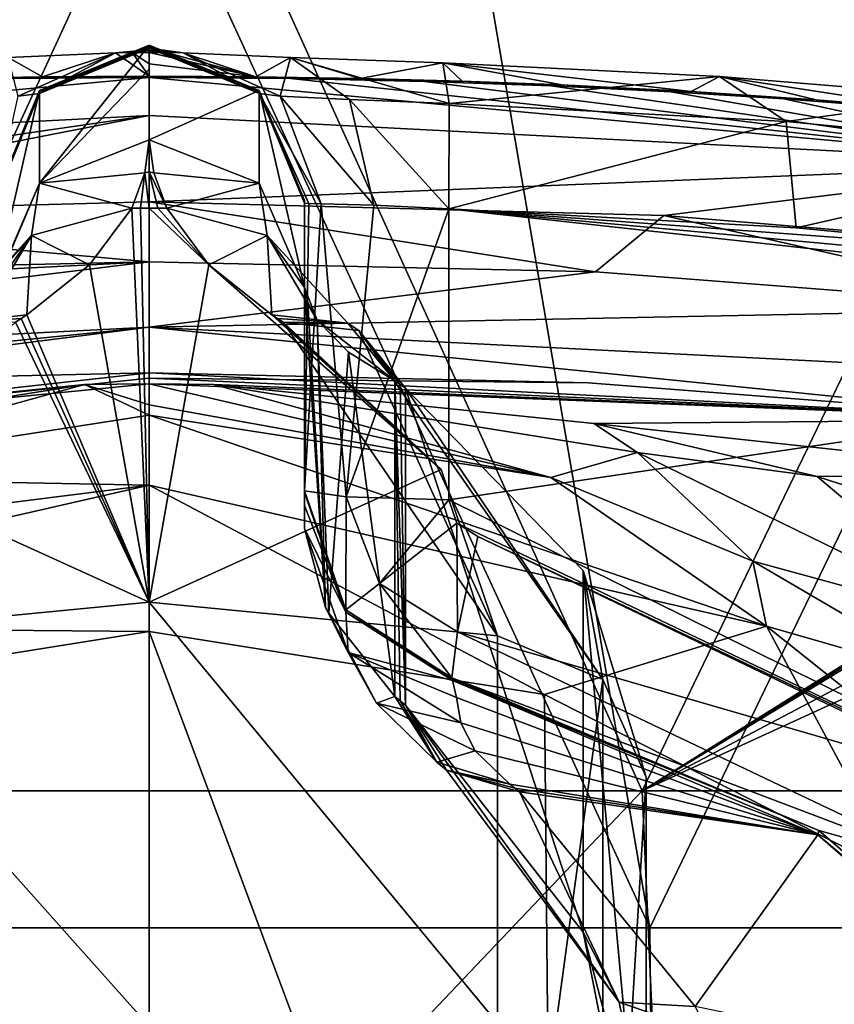
# Model space of a CAD drawing. Units: millimetres. Extents: x -236 to 227, y -389 to 294.
# Drawn here: x -2 to 24, y 228 to 260 of the extents above; entities that cross this region are included whole.
import ezdxf

# ---------------------------------------------------------------- set-up
doc = ezdxf.new("R2010")
doc.units = ezdxf.units.MM
doc.header["$LTSCALE"] = 52.148148
for name, color, linetype in [('1010', 7, 'CONTINUOUS'), ('1013', 7, 'CONTINUOUS'), ('1127', 7, 'CONTINUOUS'), ('1128', 7, 'CONTINUOUS'), ('1129', 7, 'CONTINUOUS'), ('1130', 7, 'CONTINUOUS'), ('1131', 7, 'CONTINUOUS'), ('1132', 7, 'CONTINUOUS'), ('1133', 7, 'CONTINUOUS'), ('1134', 7, 'CONTINUOUS'), ('305', 7, 'CONTINUOUS'), ('322', 7, 'CONTINUOUS'), ('325', 7, 'CONTINUOUS'), ('326', 7, 'CONTINUOUS'), ('335', 7, 'CONTINUOUS'), ('339', 7, 'CONTINUOUS'), ('349', 7, 'CONTINUOUS'), ('355', 7, 'CONTINUOUS'), ('356', 7, 'CONTINUOUS'), ('357', 7, 'CONTINUOUS'), ('359', 7, 'CONTINUOUS'), ('360', 7, 'CONTINUOUS'), ('4', 7, 'CONTINUOUS'), ('410', 7, 'CONTINUOUS'), ('413', 7, 'CONTINUOUS'), ('418', 7, 'CONTINUOUS'), ('450', 7, 'CONTINUOUS'), ('453', 7, 'CONTINUOUS'), ('504', 7, 'CONTINUOUS'), ('537', 7, 'CONTINUOUS'), ('538', 7, 'CONTINUOUS'), ('542', 7, 'CONTINUOUS'), ('543', 7, 'CONTINUOUS'), ('544', 7, 'CONTINUOUS'), ('545', 7, 'CONTINUOUS'), ('546', 7, 'CONTINUOUS'), ('557', 7, 'CONTINUOUS'), ('558', 7, 'CONTINUOUS'), ('559', 7, 'CONTINUOUS'), ('565', 7, 'CONTINUOUS'), ('566', 7, 'CONTINUOUS'), ('567', 7, 'CONTINUOUS'), ('568', 7, 'CONTINUOUS'), ('569', 7, 'CONTINUOUS'), ('570', 7, 'CONTINUOUS'), ('571', 7, 'CONTINUOUS'), ('572', 7, 'CONTINUOUS'), ('573', 7, 'CONTINUOUS'), ('574', 7, 'CONTINUOUS'), ('575', 7, 'CONTINUOUS'), ('87', 7, 'CONTINUOUS'), ('888', 7, 'CONTINUOUS'), ('898', 7, 'CONTINUOUS'), ('916', 7, 'CONTINUOUS'), ('917', 7, 'CONTINUOUS'), ('918', 7, 'CONTINUOUS'), ('970', 7, 'CONTINUOUS'), ('973', 7, 'CONTINUOUS'), ('978', 7, 'CONTINUOUS')]:
    doc.layers.add(name, color=color, linetype=linetype)

msp = doc.modelspace()

# ---------------------------------------------------------------- linework, layer by layer
at = {"layer": '1010', "linetype": 'Continuous'}
for points in [[(2, 244.825, 364.828), (2, 247.078, 369.358), (-10.938, 245.071, 368.129), (2, 244.825, 364.828)], [(-17.438, 242.377, 367.223), (2, 244.825, 364.828), (-10.938, 245.071, 368.129), (-17.438, 242.377, 367.223)], [(2, 240.107, 363), (2, 244.825, 364.828), (-17.883, 240.287, 364.828), (2, 240.107, 363)], [(-17.883, 240.287, 364.828), (2, 244.825, 364.828), (-17.438, 242.377, 367.223), (-17.883, 240.287, 364.828)], [(-10.734, 238.084, 363), (2, 240.107, 363), (-17.883, 240.287, 364.828), (-10.734, 238.084, 363)]]:
    msp.add_3dface(points, dxfattribs=at)
at = {"layer": '1013', "linetype": 'Continuous'}
for points in [[(2, 247.408, 370.843), (2, 248.093, 372.186), (-0.084, 248.071, 372.162), (2, 247.408, 370.843)], [(-0.084, 248.071, 372.162), (-12.316, 246.817, 371.148), (-13.723, 245.88, 370.437), (-0.084, 248.071, 372.162)], [(-10.938, 245.071, 368.129), (-0.084, 248.071, 372.162), (-13.723, 245.88, 370.437), (-10.938, 245.071, 368.129)], [(2, 247.078, 369.358), (-0.084, 248.071, 372.162), (-10.938, 245.071, 368.129), (2, 247.078, 369.358)], [(2, 247.078, 369.358), (2, 247.408, 370.843), (-0.084, 248.071, 372.162), (2, 247.078, 369.358)]]:
    msp.add_3dface(points, dxfattribs=at)
at = {"layer": '1127', "linetype": 'Continuous'}
for points in [[(-1.949, 250.308, 307.262), (-2.128, 250.191, 307.005), (-4.394, 250.047, 309.058), (-1.949, 250.308, 307.262)], [(-2.308, 250.075, 306.748), (-4.394, 250.047, 309.058), (-2.128, 250.191, 307.005), (-2.308, 250.075, 306.748)]]:
    msp.add_3dface(points, dxfattribs=at)
at = {"layer": '1128', "linetype": 'Continuous'}
for points in [[(1.439, 253.749, 315), (0.08, 251.927, 310.871), (-1.797, 252.864, 316.105), (1.439, 253.749, 315)], [(-5.904, 248.187, 310.938), (-4.413, 249.107, 314.072), (-1.797, 252.864, 316.105), (-5.904, 248.187, 310.938)], [(-4.394, 250.047, 309.058), (-5.904, 248.187, 310.938), (-1.797, 252.864, 316.105), (-4.394, 250.047, 309.058)], [(-4.413, 249.107, 314.072), (-3.412, 250.136, 317.661), (-1.797, 252.864, 316.105), (-4.413, 249.107, 314.072)], [(-1.949, 250.308, 307.262), (-4.394, 250.047, 309.058), (-1.797, 252.864, 316.105), (-1.949, 250.308, 307.262)], [(0.08, 251.927, 310.871), (-1.949, 250.308, 307.262), (-1.797, 252.864, 316.105), (0.08, 251.927, 310.871)]]:
    msp.add_3dface(points, dxfattribs=at)
at = {"layer": '1129', "linetype": 'Continuous'}
for points in [[(2, 255.947, 320.77), (1.857, 254.887, 317.772), (-1.535, 254.56, 321.242), (2, 255.947, 320.77)], [(1.857, 254.887, 317.772), (1.439, 253.749, 315), (-1.535, 254.56, 321.242), (1.857, 254.887, 317.772)], [(-3.412, 250.136, 317.661), (-3, 251.197, 322.333), (-1.535, 254.56, 321.242), (-3.412, 250.136, 317.661)], [(-1.797, 252.864, 316.105), (-3.412, 250.136, 317.661), (-1.535, 254.56, 321.242), (-1.797, 252.864, 316.105)], [(1.439, 253.749, 315), (-1.797, 252.864, 316.105), (-1.535, 254.56, 321.242), (1.439, 253.749, 315)]]:
    msp.add_3dface(points, dxfattribs=at)
at = {"layer": '1130', "linetype": 'Continuous'}
for points in [[(2, 259, 339.973), (-1.535, 254.56, 321.242), (-1.536, 257.536, 339.974), (2, 259, 339.973)], [(2, 259, 339.973), (2, 258.23, 330.276), (-1.535, 254.56, 321.242), (2, 259, 339.973)], [(2, 258.23, 330.276), (2, 255.947, 320.77), (-1.535, 254.56, 321.242), (2, 258.23, 330.276)], [(-3, 251.197, 322.333), (-3, 254, 339.977), (-1.536, 257.536, 339.974), (-3, 251.197, 322.333)], [(-1.535, 254.56, 321.242), (-3, 251.197, 322.333), (-1.536, 257.536, 339.974), (-1.535, 254.56, 321.242)]]:
    msp.add_3dface(points, dxfattribs=at)
at = {"layer": '1131', "linetype": 'Continuous'}
for points in [[(2, 258.993, 340.953), (2, 259, 339.973), (-1.536, 257.536, 339.974), (2, 258.993, 340.953)], [(2, 258.971, 341.933), (2, 258.993, 340.953), (-1.536, 257.536, 339.974), (2, 258.971, 341.933)], [(2, 258.971, 341.933), (-1.536, 257.536, 339.974), (-1.536, 257.507, 341.888), (2, 258.971, 341.933)], [(-1.536, 257.536, 339.974), (-3, 254, 339.977), (-1.536, 257.507, 341.888), (-1.536, 257.536, 339.974)], [(-3, 253.994, 340.884), (-3, 253.973, 341.78), (-1.536, 257.507, 341.888), (-3, 253.994, 340.884)], [(-3, 254, 339.977), (-3, 253.994, 340.884), (-1.536, 257.507, 341.888), (-3, 254, 339.977)]]:
    msp.add_3dface(points, dxfattribs=at)
at = {"layer": '1132', "linetype": 'Continuous'}
for points in [[(2, 258.938, 343.017), (2, 258.971, 341.933), (-1.536, 257.507, 341.888), (2, 258.938, 343.017)], [(2, 258.904, 344.101), (2, 258.938, 343.017), (-1.536, 257.507, 341.888), (2, 258.904, 344.101)], [(2, 258.904, 344.101), (-1.536, 257.507, 341.888), (-1.536, 257.44, 344.056), (2, 258.904, 344.101)], [(-1.536, 257.507, 341.888), (-3, 253.973, 341.78), (-1.536, 257.44, 344.056), (-1.536, 257.507, 341.888)], [(-3, 253.973, 341.78), (-3, 253.94, 342.863), (-1.536, 257.44, 344.056), (-3, 253.973, 341.78)], [(-3, 253.94, 342.863), (-3, 253.906, 343.945), (-1.536, 257.44, 344.056), (-3, 253.94, 342.863)]]:
    msp.add_3dface(points, dxfattribs=at)
at = {"layer": '1133', "linetype": 'Continuous'}
for points in [[(1.723, 258.831, 346.423), (2, 258.904, 344.101), (-1.536, 257.44, 344.056), (1.723, 258.831, 346.423)], [(0.91, 258.758, 348.612), (-1.536, 257.44, 344.056), (-2.219, 257.361, 346.985), (0.91, 258.758, 348.612)], [(0.91, 258.758, 348.612), (1.723, 258.831, 346.423), (-1.536, 257.44, 344.056), (0.91, 258.758, 348.612)], [(-1.536, 257.44, 344.056), (-3, 253.906, 343.945), (-2.219, 257.361, 346.985), (-1.536, 257.44, 344.056)]]:
    msp.add_3dface(points, dxfattribs=at)
at = {"layer": '1134', "linetype": 'Continuous'}
msp.add_3dface([(-2.544, 258.601, 352.442), (0.91, 258.758, 348.612), (-2.219, 257.361, 346.985), (-2.544, 258.601, 352.442)], dxfattribs=at)
at = {"layer": '305', "linetype": 'Continuous'}
for points in [[(11.651, 244.356, 348.391), (11.651, 253.726, 348.931), (48.007, 249.724, 351.247), (11.651, 244.356, 348.391)], [(48.007, 249.724, 351.247), (11.651, 253.726, 348.931), (40.826, 251.033, 350.819), (48.007, 249.724, 351.247)], [(40.826, 251.033, 350.819), (11.651, 253.726, 348.931), (32.49, 252.189, 350.302), (40.826, 251.033, 350.819)], [(32.49, 252.189, 350.302), (11.651, 253.726, 348.931), (22.835, 253.119, 349.679), (32.49, 252.189, 350.302)], [(46.566, 227.065, 349.839), (11.651, 244.356, 348.391), (48.007, 249.724, 351.247), (46.566, 227.065, 349.839)], [(11.911, 243.601, 348.365), (11.651, 244.356, 348.391), (46.566, 227.065, 349.839), (11.911, 243.601, 348.365)], [(12.582, 243.169, 348.387), (11.911, 243.601, 348.365), (46.566, 227.065, 349.839), (12.582, 243.169, 348.387)], [(29.776, 234.918, 349.116), (12.582, 243.169, 348.387), (46.566, 227.065, 349.839), (29.776, 234.918, 349.116)]]:
    msp.add_3dface(points, dxfattribs=at)
at = {"layer": '322', "linetype": 'Continuous'}
for points in [[(2.546, 258.761, 348.578), (2, 258.762, 348.546), (5.436, 257.982, 370), (2.546, 258.761, 348.578)], [(5.436, 257.982, 370), (2, 258.762, 348.546), (2, 258.398, 359.273), (5.436, 257.982, 370)], [(3.09, 258.758, 348.612), (2.546, 258.761, 348.578), (5.436, 257.982, 370), (3.09, 258.758, 348.612)], [(6.544, 258.601, 352.442), (3.09, 258.758, 348.612), (5.436, 257.982, 370), (6.544, 258.601, 352.442)], [(8.796, 257.929, 370), (6.544, 258.601, 352.442), (5.436, 257.982, 370), (8.796, 257.929, 370)], [(11.459, 258.433, 354.079), (6.544, 258.601, 352.442), (8.796, 257.929, 370), (11.459, 258.433, 354.079)], [(2, 258, 370), (5.436, 257.982, 370), (2, 258.398, 359.273), (2, 258, 370)], [(12.08, 257.841, 370), (11.459, 258.433, 354.079), (8.796, 257.929, 370), (12.08, 257.841, 370)], [(20.361, 257.992, 354.662), (11.459, 258.433, 354.079), (19.451, 257.508, 370), (20.361, 257.992, 354.662)], [(19.451, 257.508, 370), (11.459, 258.433, 354.079), (15.289, 257.719, 370), (19.451, 257.508, 370)], [(15.289, 257.719, 370), (11.459, 258.433, 354.079), (12.08, 257.841, 370), (15.289, 257.719, 370)], [(23.482, 257.241, 370), (20.361, 257.992, 354.662), (19.451, 257.508, 370), (23.482, 257.241, 370)], [(28.318, 257.34, 355.165), (20.361, 257.992, 354.662), (27.388, 256.921, 370), (28.318, 257.34, 355.165)], [(27.388, 256.921, 370), (20.361, 257.992, 354.662), (23.482, 257.241, 370), (27.388, 256.921, 370)]]:
    msp.add_3dface(points, dxfattribs=at)
at = {"layer": '325', "linetype": 'Continuous'}
for points in [[(11.741, 238.621, 343.86), (23.567, 233.701, 344.471), (11.756, 238.573, 343.388), (11.741, 238.621, 343.86)], [(11.756, 238.573, 343.388), (23.567, 233.701, 344.471), (11.771, 238.526, 342.917), (11.756, 238.573, 343.388)], [(11.771, 238.526, 342.917), (23.567, 233.701, 344.471), (23.533, 233.556, 342.917), (11.771, 238.526, 342.917)], [(23.567, 233.701, 344.471), (33.258, 225.341, 344.691), (23.533, 233.556, 342.917), (23.567, 233.701, 344.471)], [(23.533, 233.556, 342.917), (33.258, 225.341, 344.691), (33.177, 225.187, 342.917), (23.533, 233.556, 342.917)]]:
    msp.add_3dface(points, dxfattribs=at)
at = {"layer": '326', "linetype": 'Continuous'}
for points in [[(15.036, 205.107, 363), (2, 240.107, 363), (-10.734, 238.084, 363), (15.036, 205.107, 363)], [(14.734, 238.084, 363), (2, 240.107, 363), (15.036, 205.107, 363), (14.734, 238.084, 363)], [(-11.036, 205.107, 363), (15.036, 205.107, 363), (-10.734, 238.084, 363), (-11.036, 205.107, 363)], [(26.207, 232.224, 363), (14.734, 238.084, 363), (15.036, 205.107, 363), (26.207, 232.224, 363)], [(42.64, 205.176, 363), (26.207, 232.224, 363), (15.036, 205.107, 363), (42.64, 205.176, 363)]]:
    msp.add_3dface(points, dxfattribs=at)
at = {"layer": '335', "linetype": 'Continuous'}
for points in [[(5.436, 257.982, 370), (2, 258, 370), (6.553, 257.924, 371.154), (5.436, 257.982, 370)], [(2, 258, 370), (2, 257.955, 371.154), (6.553, 257.924, 371.154), (2, 258, 370)], [(8.796, 257.929, 370), (5.436, 257.982, 370), (6.553, 257.924, 371.154), (8.796, 257.929, 370)], [(10.867, 257.833, 371.153), (8.796, 257.929, 370), (6.553, 257.924, 371.154), (10.867, 257.833, 371.153)], [(12.08, 257.841, 370), (8.796, 257.929, 370), (10.867, 257.833, 371.153), (12.08, 257.841, 370)], [(14.942, 257.691, 371.152), (12.08, 257.841, 370), (10.867, 257.833, 371.153), (14.942, 257.691, 371.152)], [(15.289, 257.719, 370), (12.08, 257.841, 370), (14.942, 257.691, 371.152), (15.289, 257.719, 370)], [(18.795, 257.502, 371.15), (15.289, 257.719, 370), (14.942, 257.691, 371.152), (18.795, 257.502, 371.15)], [(19.451, 257.508, 370), (15.289, 257.719, 370), (18.795, 257.502, 371.15), (19.451, 257.508, 370)], [(22.437, 257.273, 371.148), (19.451, 257.508, 370), (18.795, 257.502, 371.15), (22.437, 257.273, 371.148)], [(23.482, 257.241, 370), (19.451, 257.508, 370), (22.437, 257.273, 371.148), (23.482, 257.241, 370)], [(25.883, 257.009, 371.146), (23.482, 257.241, 370), (22.437, 257.273, 371.148), (25.883, 257.009, 371.146)], [(27.388, 256.921, 370), (23.482, 257.241, 370), (25.883, 257.009, 371.146), (27.388, 256.921, 370)]]:
    msp.add_3dface(points, dxfattribs=at)
at = {"layer": '339', "linetype": 'Continuous'}
for points in [[(-14.572, 253.511, 375), (2, 252.023, 375), (2, 253.958, 375), (-14.572, 253.511, 375)], [(2, 253.958, 375), (2, 252.023, 375), (16.367, 251.698, 375), (2, 253.958, 375)], [(18.572, 253.511, 375), (2, 253.958, 375), (16.367, 251.698, 375), (18.572, 253.511, 375)], [(-12.367, 251.698, 375), (2, 252.023, 375), (-14.572, 253.511, 375), (-12.367, 251.698, 375)], [(31.804, 250.502, 375), (18.572, 253.511, 375), (16.367, 251.698, 375), (31.804, 250.502, 375)], [(31.804, 252.421, 375), (18.572, 253.511, 375), (31.804, 250.502, 375), (31.804, 252.421, 375)]]:
    msp.add_3dface(points, dxfattribs=at)
at = {"layer": '349', "linetype": 'Continuous'}
for points in [[(18, 212.46, 287.75), (18, 212.41, 272.684), (18, 235.415, 286.721), (18, 212.46, 287.75)], [(18, 220.117, 309.384), (18, 212.46, 287.75), (18, 235.415, 286.721), (18, 220.117, 309.384)], [(18, 212.41, 272.684), (18, 212.047, 269.004), (18, 235.415, 286.721), (18, 212.41, 272.684)], [(18, 212.047, 269.004), (18, 211.58, 265.374), (18, 235.415, 286.721), (18, 212.047, 269.004)], [(18, 235.415, 286.721), (18, 211.58, 265.374), (18, 222.962, 259.542), (18, 235.415, 286.721)]]:
    msp.add_3dface(points, dxfattribs=at)
at = {"layer": '355', "linetype": 'Continuous'}
for points in [[(2, 241.053, 286.47), (2, 253.75, 315), (3.92, 251.927, 310.871), (2, 241.053, 286.47)], [(3.92, 251.927, 310.871), (2, 253.75, 315), (2.28, 253.75, 315), (3.92, 251.927, 310.871)], [(2.561, 253.749, 315), (3.92, 251.927, 310.871), (2.28, 253.75, 315), (2.561, 253.749, 315)], [(11.406, 245.331, 296.417), (2, 241.053, 286.47), (3.92, 251.927, 310.871), (11.406, 245.331, 296.417)], [(5.949, 250.308, 307.262), (11.406, 245.331, 296.417), (3.92, 251.927, 310.871), (5.949, 250.308, 307.262)], [(6.128, 250.191, 307.005), (11.406, 245.331, 296.417), (5.949, 250.308, 307.262), (6.128, 250.191, 307.005)], [(6.308, 250.075, 306.748), (11.406, 245.331, 296.417), (6.128, 250.191, 307.005), (6.308, 250.075, 306.748)], [(13.219, 239.966, 284.663), (2, 241.053, 286.47), (11.406, 245.331, 296.417), (13.219, 239.966, 284.663)], [(2, 227.391, 256.633), (2, 241.053, 286.47), (13.218, 227.493, 257.439), (2, 227.391, 256.633)], [(13.218, 227.493, 257.439), (2, 241.053, 286.47), (13.219, 239.966, 284.663), (13.218, 227.493, 257.439)]]:
    msp.add_3dface(points, dxfattribs=at)
at = {"layer": '356', "linetype": 'Continuous'}
for points in [[(2, 254.919, 317.854), (2, 255.947, 320.77), (2.143, 254.887, 317.772), (2, 254.919, 317.854)], [(2.28, 253.75, 315), (2, 253.75, 315), (2, 254.919, 317.854), (2.28, 253.75, 315)], [(2.561, 253.749, 315), (2.28, 253.75, 315), (2, 254.919, 317.854), (2.561, 253.749, 315)], [(2.561, 253.749, 315), (2, 254.919, 317.854), (2.143, 254.887, 317.772), (2.561, 253.749, 315)]]:
    msp.add_3dface(points, dxfattribs=at)
at = {"layer": '357', "linetype": 'Continuous'}
for points in [[(2, 258.904, 344.101), (2, 258.834, 346.324), (2.277, 258.831, 346.423), (2, 258.904, 344.101)], [(2, 258.834, 346.324), (2, 258.762, 348.546), (2.277, 258.831, 346.423), (2, 258.834, 346.324)], [(2, 258.762, 348.546), (2.546, 258.761, 348.578), (2.277, 258.831, 346.423), (2, 258.762, 348.546)], [(2.546, 258.761, 348.578), (3.09, 258.758, 348.612), (2.277, 258.831, 346.423), (2.546, 258.761, 348.578)]]:
    msp.add_3dface(points, dxfattribs=at)
at = {"layer": '359', "linetype": 'Continuous'}
for points in [[(9.904, 248.187, 310.938), (10.256, 237.735, 325.564), (10.08, 248.07, 310.681), (9.904, 248.187, 310.938)], [(10.08, 237.877, 325.783), (10.256, 237.735, 325.564), (9.904, 248.187, 310.938), (10.08, 237.877, 325.783)], [(9.904, 238.017, 326.005), (10.08, 237.877, 325.783), (9.904, 248.187, 310.938), (9.904, 238.017, 326.005)], [(10.256, 247.954, 310.425), (10.08, 248.07, 310.681), (10.256, 237.735, 325.564), (10.256, 247.954, 310.425)]]:
    msp.add_3dface(points, dxfattribs=at)
at = {"layer": '360', "linetype": 'Continuous'}
for points in [[(7, 254, 339.977), (7, 253.994, 340.884), (7, 244.165, 338.02), (7, 254, 339.977)], [(7, 253.29, 331.053), (7, 254, 339.977), (7, 243.425, 333.848), (7, 253.29, 331.053)], [(7, 243.425, 333.848), (7, 254, 339.977), (7, 244.165, 338.02), (7, 243.425, 333.848)], [(7, 253.994, 340.884), (7, 253.973, 341.78), (7, 244.165, 338.02), (7, 253.994, 340.884)], [(7, 244.165, 338.02), (7, 253.973, 341.78), (7, 244.586, 342.35), (7, 244.165, 338.02)], [(7, 244.586, 342.35), (7, 253.973, 341.78), (7, 253.94, 342.863), (7, 244.586, 342.35)], [(7, 244.615, 342.879), (7, 244.586, 342.35), (7, 253.94, 342.863), (7, 244.615, 342.879)], [(7, 253.906, 343.945), (7, 244.615, 342.879), (7, 253.94, 342.863), (7, 253.906, 343.945)], [(7, 244.643, 343.411), (7, 244.615, 342.879), (7, 253.906, 343.945), (7, 244.643, 343.411)], [(7, 251.197, 322.333), (7, 253.29, 331.053), (7, 243.425, 333.848), (7, 251.197, 322.333)]]:
    msp.add_3dface(points, dxfattribs=at)
at = {"layer": '4', "linetype": 'Continuous'}
for points in [[(-22.895, 265.565, 743.5), (-14.12, 230.565, 743.5), (2, 265.565, 743.5), (-22.895, 265.565, 743.5)], [(-14.12, 230.565, 743.5), (18.12, 230.565, 743.5), (2, 265.565, 743.5), (-14.12, 230.565, 743.5)], [(2, 265.565, 743.5), (18.12, 230.565, 743.5), (12.14, 265.565, 743.5), (2, 265.565, 743.5)], [(12.14, 265.565, 743.5), (18.12, 230.565, 743.5), (35, 265.565, 743.5), (12.14, 265.565, 743.5)], [(18.12, 230.565, 743.5), (50.359, 230.565, 743.5), (35, 265.565, 743.5), (18.12, 230.565, 743.5)], [(18.471, 195.53, 743.5), (-14.12, 230.565, 743.5), (-14.471, 195.53, 743.5), (18.471, 195.53, 743.5)], [(18.12, 230.565, 743.5), (-14.12, 230.565, 743.5), (18.471, 195.53, 743.5), (18.12, 230.565, 743.5)], [(50.359, 230.565, 743.5), (18.12, 230.565, 743.5), (18.471, 195.53, 743.5), (50.359, 230.565, 743.5)], [(51.412, 195.53, 743.5), (50.359, 230.565, 743.5), (18.471, 195.53, 743.5), (51.412, 195.53, 743.5)]]:
    msp.add_3dface(points, dxfattribs=at)
at = {"layer": '410', "linetype": 'Continuous'}
for points in [[(16.367, 251.698, 375), (2, 252.023, 375), (2, 249.915, 374.399), (16.367, 251.698, 375)], [(31.804, 250.502, 375), (16.367, 251.698, 375), (2, 249.915, 374.399), (31.804, 250.502, 375)], [(31.574, 248.407, 374.399), (31.804, 250.502, 375), (2, 249.915, 374.399), (31.574, 248.407, 374.399)], [(31.413, 246.941, 372.778), (31.574, 248.407, 374.399), (2, 249.915, 374.399), (31.413, 246.941, 372.778)], [(2, 248.44, 372.778), (31.413, 246.941, 372.778), (2, 249.915, 374.399), (2, 248.44, 372.778)], [(31.413, 246.941, 372.778), (2, 248.44, 372.778), (16.138, 248.118, 372.778), (31.413, 246.941, 372.778)]]:
    msp.add_3dface(points, dxfattribs=at)
at = {"layer": '413', "linetype": 'Continuous'}
for points in [[(16.138, 248.118, 372.778), (2, 248.44, 372.778), (2, 248.277, 372.476), (16.138, 248.118, 372.778)], [(31.413, 246.941, 372.778), (16.138, 248.118, 372.778), (2, 248.277, 372.476), (31.413, 246.941, 372.778)], [(2, 248.093, 372.186), (31.413, 246.941, 372.778), (2, 248.277, 372.476), (2, 248.093, 372.186)], [(31.413, 246.941, 372.778), (2, 248.093, 372.186), (4.084, 248.071, 372.162), (31.413, 246.941, 372.778)], [(16.316, 246.817, 371.148), (31.413, 246.941, 372.778), (4.084, 248.071, 372.162), (16.316, 246.817, 371.148)], [(31.221, 245.197, 370.808), (31.413, 246.941, 372.778), (16.316, 246.817, 371.148), (31.221, 245.197, 370.808)], [(23.512, 245.107, 370.385), (31.221, 245.197, 370.808), (16.316, 246.817, 371.148), (23.512, 245.107, 370.385)], [(30.947, 242.7, 370.005), (31.221, 245.197, 370.808), (23.512, 245.107, 370.385), (30.947, 242.7, 370.005)]]:
    msp.add_3dface(points, dxfattribs=at)
at = {"layer": '418', "linetype": 'Continuous'}
for points in [[(6.553, 257.924, 371.154), (2, 257.955, 371.154), (32.109, 255.182, 373.878), (6.553, 257.924, 371.154)], [(2, 257.955, 371.154), (2, 256.732, 373.882), (32.109, 255.182, 373.878), (2, 257.955, 371.154)], [(10.867, 257.833, 371.153), (6.553, 257.924, 371.154), (32.109, 255.182, 373.878), (10.867, 257.833, 371.153)], [(14.942, 257.691, 371.152), (10.867, 257.833, 371.153), (32.109, 255.182, 373.878), (14.942, 257.691, 371.152)], [(18.795, 257.502, 371.15), (14.942, 257.691, 371.152), (32.109, 255.182, 373.878), (18.795, 257.502, 371.15)], [(22.437, 257.273, 371.148), (18.795, 257.502, 371.15), (32.109, 255.182, 373.878), (22.437, 257.273, 371.148)], [(25.883, 257.009, 371.146), (22.437, 257.273, 371.148), (32.109, 255.182, 373.878), (25.883, 257.009, 371.146)], [(2, 256.732, 373.882), (2, 253.958, 375), (32.109, 255.182, 373.878), (2, 256.732, 373.882)], [(2, 253.958, 375), (18.572, 253.511, 375), (32.109, 255.182, 373.878), (2, 253.958, 375)], [(18.572, 253.511, 375), (31.804, 252.421, 375), (32.109, 255.182, 373.878), (18.572, 253.511, 375)]]:
    msp.add_3dface(points, dxfattribs=at)
at = {"layer": '450', "linetype": 'Continuous'}
for points in [[(2, 244.825, 364.828), (21.883, 240.287, 364.828), (2, 247.078, 369.358), (2, 244.825, 364.828)], [(2, 247.078, 369.358), (21.883, 240.287, 364.828), (14.938, 245.071, 368.129), (2, 247.078, 369.358)], [(14.938, 245.071, 368.129), (21.883, 240.287, 364.828), (21.438, 242.377, 367.223), (14.938, 245.071, 368.129)], [(2, 240.107, 363), (14.734, 238.084, 363), (2, 244.825, 364.828), (2, 240.107, 363)], [(2, 244.825, 364.828), (14.734, 238.084, 363), (21.883, 240.287, 364.828), (2, 244.825, 364.828)], [(21.438, 242.377, 367.223), (21.883, 240.287, 364.828), (28.045, 238.508, 366.775), (21.438, 242.377, 367.223)], [(14.734, 238.084, 363), (26.207, 232.224, 363), (21.883, 240.287, 364.828), (14.734, 238.084, 363)], [(21.883, 240.287, 364.828), (26.207, 232.224, 363), (37.827, 227.571, 364.828), (21.883, 240.287, 364.828)], [(21.883, 240.287, 364.828), (37.827, 227.571, 364.828), (28.045, 238.508, 366.775), (21.883, 240.287, 364.828)]]:
    msp.add_3dface(points, dxfattribs=at)
at = {"layer": '453', "linetype": 'Continuous'}
for points in [[(4.084, 248.071, 372.162), (2, 248.093, 372.186), (14.938, 245.071, 368.129), (4.084, 248.071, 372.162)], [(14.938, 245.071, 368.129), (2, 248.093, 372.186), (2, 247.408, 370.843), (14.938, 245.071, 368.129)], [(16.316, 246.817, 371.148), (4.084, 248.071, 372.162), (17.723, 245.88, 370.437), (16.316, 246.817, 371.148)], [(4.084, 248.071, 372.162), (14.938, 245.071, 368.129), (17.723, 245.88, 370.437), (4.084, 248.071, 372.162)], [(2, 247.078, 369.358), (14.938, 245.071, 368.129), (2, 247.408, 370.843), (2, 247.078, 369.358)], [(23.512, 245.107, 370.385), (16.316, 246.817, 371.148), (17.723, 245.88, 370.437), (23.512, 245.107, 370.385)], [(14.938, 245.071, 368.129), (21.438, 242.377, 367.223), (17.723, 245.88, 370.437), (14.938, 245.071, 368.129)], [(23.512, 245.107, 370.385), (17.723, 245.88, 370.437), (29.263, 240.235, 369.077), (23.512, 245.107, 370.385)], [(17.723, 245.88, 370.437), (21.438, 242.377, 367.223), (29.263, 240.235, 369.077), (17.723, 245.88, 370.437)], [(30.947, 242.7, 370.005), (23.512, 245.107, 370.385), (29.263, 240.235, 369.077), (30.947, 242.7, 370.005)], [(21.438, 242.377, 367.223), (28.045, 238.508, 366.775), (29.263, 240.235, 369.077), (21.438, 242.377, 367.223)]]:
    msp.add_3dface(points, dxfattribs=at)
at = {"layer": '504', "linetype": 'Continuous'}
for points in [[(11.771, 238.526, 342.917), (23.533, 233.556, 342.917), (11.898, 237.986, 339.098), (11.771, 238.526, 342.917)], [(11.898, 237.986, 339.098), (23.533, 233.556, 342.917), (12.034, 237.166, 335.5), (11.898, 237.986, 339.098)], [(12.034, 237.166, 335.5), (23.533, 233.556, 342.917), (12.492, 236.267, 332.926), (12.034, 237.166, 335.5)], [(12.492, 236.267, 332.926), (23.533, 233.556, 342.917), (13.615, 235.187, 330.933), (12.492, 236.267, 332.926)], [(13.615, 235.187, 330.933), (23.533, 233.556, 342.917), (13.772, 235.064, 330.756), (13.615, 235.187, 330.933)], [(13.772, 235.064, 330.756), (23.533, 233.556, 342.917), (13.929, 234.939, 330.58), (13.772, 235.064, 330.756)], [(23.533, 233.556, 342.917), (19.579, 228.025, 323.292), (13.929, 234.939, 330.58), (23.533, 233.556, 342.917)], [(23.533, 233.556, 342.917), (33.177, 225.187, 342.917), (19.579, 228.025, 323.292), (23.533, 233.556, 342.917)]]:
    msp.add_3dface(points, dxfattribs=at)
at = {"layer": '537', "linetype": 'Continuous'}
for points in [[(10.256, 247.954, 310.425), (10.256, 237.735, 325.564), (15.974, 230.42, 316.588), (10.256, 247.954, 310.425)], [(10.256, 247.954, 310.425), (15.974, 230.42, 316.588), (15.971, 242.074, 299.337), (10.256, 247.954, 310.425)], [(18, 220.117, 309.384), (18, 235.415, 286.721), (15.971, 242.074, 299.337), (18, 220.117, 309.384)], [(15.974, 230.42, 316.588), (18, 220.117, 309.384), (15.971, 242.074, 299.337), (15.974, 230.42, 316.588)]]:
    msp.add_3dface(points, dxfattribs=at)
at = {"layer": '538', "linetype": 'Continuous'}
for points in [[(7, 251.197, 322.333), (7, 243.425, 333.848), (7.68, 240.882, 329.635), (7, 251.197, 322.333)], [(7, 251.197, 322.333), (7.68, 240.882, 329.635), (7.105, 250.707, 319.888), (7, 251.197, 322.333)], [(7.68, 240.882, 329.635), (7.412, 250.136, 317.661), (7.105, 250.707, 319.888), (7.68, 240.882, 329.635)], [(8.413, 249.107, 314.072), (7.412, 250.136, 317.661), (7.778, 240.696, 329.367), (8.413, 249.107, 314.072)], [(7.778, 240.696, 329.367), (7.412, 250.136, 317.661), (7.68, 240.882, 329.635), (7.778, 240.696, 329.367)], [(9.904, 238.017, 326.005), (8.413, 249.107, 314.072), (7.778, 240.696, 329.367), (9.904, 238.017, 326.005)], [(9.904, 238.017, 326.005), (9.904, 248.187, 310.938), (8.413, 249.107, 314.072), (9.904, 238.017, 326.005)]]:
    msp.add_3dface(points, dxfattribs=at)
at = {"layer": '542', "linetype": 'Continuous'}
for points in [[(15.974, 230.42, 316.588), (10.256, 237.735, 325.564), (17.133, 228.171, 319.83), (15.974, 230.42, 316.588)], [(17.133, 228.171, 319.83), (10.256, 237.735, 325.564), (11.578, 235.64, 328.061), (17.133, 228.171, 319.83)], [(13.929, 234.939, 330.58), (17.133, 228.171, 319.83), (11.578, 235.64, 328.061), (13.929, 234.939, 330.58)], [(13.929, 234.939, 330.58), (19.579, 228.025, 323.292), (17.133, 228.171, 319.83), (13.929, 234.939, 330.58)], [(18, 220.117, 309.384), (15.974, 230.42, 316.588), (19.192, 218.053, 313.179), (18, 220.117, 309.384)], [(19.192, 218.053, 313.179), (15.974, 230.42, 316.588), (17.133, 228.171, 319.83), (19.192, 218.053, 313.179)], [(19.579, 228.025, 323.292), (20.001, 227.172, 322.598), (17.133, 228.171, 319.83), (19.579, 228.025, 323.292)], [(20.001, 227.172, 322.598), (19.192, 218.053, 313.179), (17.133, 228.171, 319.83), (20.001, 227.172, 322.598)]]:
    msp.add_3dface(points, dxfattribs=at)
at = {"layer": '543', "linetype": 'Continuous'}
for points in [[(10.08, 237.877, 325.783), (9.904, 238.017, 326.005), (11.258, 235.9, 328.443), (10.08, 237.877, 325.783)], [(10.256, 237.735, 325.564), (10.08, 237.877, 325.783), (11.258, 235.9, 328.443), (10.256, 237.735, 325.564)], [(11.578, 235.64, 328.061), (10.256, 237.735, 325.564), (11.258, 235.9, 328.443), (11.578, 235.64, 328.061)], [(13.615, 235.187, 330.933), (11.578, 235.64, 328.061), (11.258, 235.9, 328.443), (13.615, 235.187, 330.933)], [(13.615, 235.187, 330.933), (13.772, 235.064, 330.756), (11.578, 235.64, 328.061), (13.615, 235.187, 330.933)], [(13.772, 235.064, 330.756), (13.929, 234.939, 330.58), (11.578, 235.64, 328.061), (13.772, 235.064, 330.756)]]:
    msp.add_3dface(points, dxfattribs=at)
at = {"layer": '544', "linetype": 'Continuous'}
for points in [[(7.68, 240.882, 329.635), (7, 243.425, 333.848), (8.407, 239.434, 334.793), (7.68, 240.882, 329.635)], [(7.778, 240.696, 329.367), (7.68, 240.882, 329.635), (9.32, 237.801, 331.302), (7.778, 240.696, 329.367)], [(9.32, 237.801, 331.302), (7.68, 240.882, 329.635), (8.407, 239.434, 334.793), (9.32, 237.801, 331.302)], [(9.904, 238.017, 326.005), (7.778, 240.696, 329.367), (9.32, 237.801, 331.302), (9.904, 238.017, 326.005)], [(12.034, 237.166, 335.5), (9.32, 237.801, 331.302), (8.407, 239.434, 334.793), (12.034, 237.166, 335.5)], [(11.258, 235.9, 328.443), (9.904, 238.017, 326.005), (9.32, 237.801, 331.302), (11.258, 235.9, 328.443)], [(12.034, 237.166, 335.5), (12.492, 236.267, 332.926), (9.32, 237.801, 331.302), (12.034, 237.166, 335.5)], [(12.492, 236.267, 332.926), (11.258, 235.9, 328.443), (9.32, 237.801, 331.302), (12.492, 236.267, 332.926)], [(12.492, 236.267, 332.926), (13.615, 235.187, 330.933), (11.258, 235.9, 328.443), (12.492, 236.267, 332.926)]]:
    msp.add_3dface(points, dxfattribs=at)
at = {"layer": '545', "linetype": 'Continuous'}
for points in [[(7, 244.165, 338.02), (7, 244.586, 342.35), (8.335, 240.729, 342.625), (7, 244.165, 338.02)], [(7, 243.425, 333.848), (7, 244.165, 338.02), (8.335, 240.729, 342.625), (7, 243.425, 333.848)], [(8.407, 239.434, 334.793), (7, 243.425, 333.848), (8.335, 240.729, 342.625), (8.407, 239.434, 334.793)], [(11.771, 238.526, 342.917), (8.407, 239.434, 334.793), (8.335, 240.729, 342.625), (11.771, 238.526, 342.917)], [(11.771, 238.526, 342.917), (11.898, 237.986, 339.098), (8.407, 239.434, 334.793), (11.771, 238.526, 342.917)], [(11.898, 237.986, 339.098), (12.034, 237.166, 335.5), (8.407, 239.434, 334.793), (11.898, 237.986, 339.098)]]:
    msp.add_3dface(points, dxfattribs=at)
at = {"layer": '546', "linetype": 'Continuous'}
for points in [[(7, 244.615, 342.879), (7, 244.643, 343.411), (8.327, 240.809, 343.604), (7, 244.615, 342.879)], [(7, 244.586, 342.35), (7, 244.615, 342.879), (8.327, 240.809, 343.604), (7, 244.586, 342.35)], [(8.335, 240.729, 342.625), (7, 244.586, 342.35), (8.327, 240.809, 343.604), (8.335, 240.729, 342.625)], [(11.741, 238.621, 343.86), (8.335, 240.729, 342.625), (8.327, 240.809, 343.604), (11.741, 238.621, 343.86)], [(11.741, 238.621, 343.86), (11.756, 238.573, 343.388), (8.335, 240.729, 342.625), (11.741, 238.621, 343.86)], [(11.756, 238.573, 343.388), (11.771, 238.526, 342.917), (8.335, 240.729, 342.625), (11.756, 238.573, 343.388)]]:
    msp.add_3dface(points, dxfattribs=at)
at = {"layer": '557', "linetype": 'Continuous'}
for points in [[(12.582, 243.169, 348.387), (29.776, 234.918, 349.116), (11.922, 240.097, 346.97), (12.582, 243.169, 348.387)], [(27.933, 232.474, 347.703), (11.741, 238.621, 343.86), (11.922, 240.097, 346.97), (27.933, 232.474, 347.703)], [(29.776, 234.918, 349.116), (27.933, 232.474, 347.703), (11.922, 240.097, 346.97), (29.776, 234.918, 349.116)], [(23.567, 233.701, 344.471), (11.741, 238.621, 343.86), (27.933, 232.474, 347.703), (23.567, 233.701, 344.471)], [(33.258, 225.341, 344.691), (23.567, 233.701, 344.471), (27.933, 232.474, 347.703), (33.258, 225.341, 344.691)]]:
    msp.add_3dface(points, dxfattribs=at)
at = {"layer": '558', "linetype": 'Continuous'}
for points in [[(8.327, 240.809, 343.604), (7, 244.643, 343.411), (8.343, 244.447, 346.815), (8.327, 240.809, 343.604)], [(9.417, 241.653, 346.838), (8.327, 240.809, 343.604), (8.343, 244.447, 346.815), (9.417, 241.653, 346.838)], [(11.651, 244.356, 348.391), (9.417, 241.653, 346.838), (8.343, 244.447, 346.815), (11.651, 244.356, 348.391)], [(11.651, 244.356, 348.391), (11.911, 243.601, 348.365), (9.417, 241.653, 346.838), (11.651, 244.356, 348.391)], [(11.911, 243.601, 348.365), (11.922, 240.097, 346.97), (9.417, 241.653, 346.838), (11.911, 243.601, 348.365)], [(11.911, 243.601, 348.365), (12.582, 243.169, 348.387), (11.922, 240.097, 346.97), (11.911, 243.601, 348.365)], [(11.741, 238.621, 343.86), (8.327, 240.809, 343.604), (9.417, 241.653, 346.838), (11.741, 238.621, 343.86)], [(11.922, 240.097, 346.97), (11.741, 238.621, 343.86), (9.417, 241.653, 346.838), (11.922, 240.097, 346.97)]]:
    msp.add_3dface(points, dxfattribs=at)
at = {"layer": '559', "linetype": 'Continuous'}
for points in [[(7, 244.643, 343.411), (7, 253.906, 343.945), (7.136, 253.9, 345.107), (7, 244.643, 343.411)], [(7.536, 253.891, 346.201), (7, 244.643, 343.411), (7.136, 253.9, 345.107), (7.536, 253.891, 346.201)], [(8.343, 244.447, 346.815), (7, 244.643, 343.411), (7.536, 253.891, 346.201), (8.343, 244.447, 346.815)], [(8.343, 244.447, 346.815), (7.536, 253.891, 346.201), (9.236, 253.844, 348.115), (8.343, 244.447, 346.815)], [(11.651, 253.726, 348.931), (8.343, 244.447, 346.815), (9.236, 253.844, 348.115), (11.651, 253.726, 348.931)], [(11.651, 253.726, 348.931), (11.651, 244.356, 348.391), (8.343, 244.447, 346.815), (11.651, 253.726, 348.931)]]:
    msp.add_3dface(points, dxfattribs=at)
at = {"layer": '565', "linetype": 'Continuous'}
for points in [[(13.219, 213.56, 227.848), (13.218, 227.493, 257.439), (13.219, 239.966, 284.663), (13.219, 213.56, 227.848)], [(13.219, 213.56, 227.848), (13.219, 239.966, 284.663), (16.612, 238.565, 285.296), (13.219, 213.56, 227.848)], [(16.612, 212.172, 228.51), (13.219, 213.56, 227.848), (16.612, 238.565, 285.296), (16.612, 212.172, 228.51)], [(18, 235.415, 286.721), (16.612, 212.172, 228.51), (16.612, 238.565, 285.296), (18, 235.415, 286.721)], [(18, 235.415, 286.721), (18, 222.962, 259.542), (16.612, 212.172, 228.51), (18, 235.415, 286.721)]]:
    msp.add_3dface(points, dxfattribs=at)
at = {"layer": '566', "linetype": 'Continuous'}
for points in [[(13.219, 239.966, 284.663), (11.406, 245.331, 296.417), (6.308, 250.075, 306.748), (13.219, 239.966, 284.663)], [(13.219, 239.966, 284.663), (6.308, 250.075, 306.748), (8.75, 249.812, 308.544), (13.219, 239.966, 284.663)], [(16.612, 238.565, 285.296), (13.219, 239.966, 284.663), (8.75, 249.812, 308.544), (16.612, 238.565, 285.296)], [(10.256, 247.954, 310.425), (16.612, 238.565, 285.296), (8.75, 249.812, 308.544), (10.256, 247.954, 310.425)], [(10.256, 247.954, 310.425), (15.971, 242.074, 299.337), (16.612, 238.565, 285.296), (10.256, 247.954, 310.425)], [(15.971, 242.074, 299.337), (18, 235.415, 286.721), (16.612, 238.565, 285.296), (15.971, 242.074, 299.337)]]:
    msp.add_3dface(points, dxfattribs=at)
at = {"layer": '567', "linetype": 'Continuous'}
for points in [[(6.128, 250.191, 307.005), (5.949, 250.308, 307.262), (8.394, 250.047, 309.058), (6.128, 250.191, 307.005)], [(6.308, 250.075, 306.748), (6.128, 250.191, 307.005), (8.394, 250.047, 309.058), (6.308, 250.075, 306.748)], [(8.75, 249.812, 308.544), (6.308, 250.075, 306.748), (8.394, 250.047, 309.058), (8.75, 249.812, 308.544)], [(9.904, 248.187, 310.938), (8.75, 249.812, 308.544), (8.394, 250.047, 309.058), (9.904, 248.187, 310.938)], [(10.08, 248.07, 310.681), (10.256, 247.954, 310.425), (8.75, 249.812, 308.544), (10.08, 248.07, 310.681)], [(9.904, 248.187, 310.938), (10.08, 248.07, 310.681), (8.75, 249.812, 308.544), (9.904, 248.187, 310.938)]]:
    msp.add_3dface(points, dxfattribs=at)
at = {"layer": '568', "linetype": 'Continuous'}
for points in [[(3.92, 251.927, 310.871), (2.561, 253.749, 315), (5.797, 252.864, 316.105), (3.92, 251.927, 310.871)], [(5.949, 250.308, 307.262), (3.92, 251.927, 310.871), (5.797, 252.864, 316.105), (5.949, 250.308, 307.262)], [(8.394, 250.047, 309.058), (5.949, 250.308, 307.262), (5.797, 252.864, 316.105), (8.394, 250.047, 309.058)], [(7.412, 250.136, 317.661), (8.394, 250.047, 309.058), (5.797, 252.864, 316.105), (7.412, 250.136, 317.661)], [(9.904, 248.187, 310.938), (7.412, 250.136, 317.661), (8.413, 249.107, 314.072), (9.904, 248.187, 310.938)], [(7.412, 250.136, 317.661), (9.904, 248.187, 310.938), (8.394, 250.047, 309.058), (7.412, 250.136, 317.661)]]:
    msp.add_3dface(points, dxfattribs=at)
at = {"layer": '569', "linetype": 'Continuous'}
for points in [[(2.143, 254.887, 317.772), (2, 255.947, 320.77), (5.535, 254.56, 321.242), (2.143, 254.887, 317.772)], [(2.561, 253.749, 315), (2.143, 254.887, 317.772), (5.535, 254.56, 321.242), (2.561, 253.749, 315)], [(5.797, 252.864, 316.105), (2.561, 253.749, 315), (5.535, 254.56, 321.242), (5.797, 252.864, 316.105)], [(7, 251.197, 322.333), (5.797, 252.864, 316.105), (5.535, 254.56, 321.242), (7, 251.197, 322.333)], [(7, 251.197, 322.333), (7.412, 250.136, 317.661), (5.797, 252.864, 316.105), (7, 251.197, 322.333)], [(7.412, 250.136, 317.661), (7, 251.197, 322.333), (7.105, 250.707, 319.888), (7.412, 250.136, 317.661)]]:
    msp.add_3dface(points, dxfattribs=at)
at = {"layer": '570', "linetype": 'Continuous'}
for points in [[(5.536, 257.536, 339.974), (2, 255.947, 320.77), (2, 259, 339.973), (5.536, 257.536, 339.974)], [(2, 259, 339.973), (2, 255.947, 320.77), (2, 258.23, 330.276), (2, 259, 339.973)], [(5.535, 254.56, 321.242), (2, 255.947, 320.77), (5.536, 257.536, 339.974), (5.535, 254.56, 321.242)], [(7, 251.197, 322.333), (5.535, 254.56, 321.242), (5.536, 257.536, 339.974), (7, 251.197, 322.333)], [(7, 254, 339.977), (7, 251.197, 322.333), (5.536, 257.536, 339.974), (7, 254, 339.977)], [(7, 254, 339.977), (7, 253.29, 331.053), (7, 251.197, 322.333), (7, 254, 339.977)]]:
    msp.add_3dface(points, dxfattribs=at)
at = {"layer": '571', "linetype": 'Continuous'}
for points in [[(5.536, 257.536, 339.974), (2, 259, 339.973), (5.536, 257.507, 341.888), (5.536, 257.536, 339.974)], [(5.536, 257.507, 341.888), (2, 259, 339.973), (2, 258.993, 340.953), (5.536, 257.507, 341.888)], [(2, 258.971, 341.933), (5.536, 257.507, 341.888), (2, 258.993, 340.953), (2, 258.971, 341.933)], [(7, 253.973, 341.78), (7, 253.994, 340.884), (5.536, 257.536, 339.974), (7, 253.973, 341.78)], [(7, 253.973, 341.78), (5.536, 257.536, 339.974), (5.536, 257.507, 341.888), (7, 253.973, 341.78)], [(7, 253.994, 340.884), (7, 254, 339.977), (5.536, 257.536, 339.974), (7, 253.994, 340.884)]]:
    msp.add_3dface(points, dxfattribs=at)
at = {"layer": '572', "linetype": 'Continuous'}
for points in [[(5.536, 257.507, 341.888), (2, 258.971, 341.933), (5.536, 257.44, 344.056), (5.536, 257.507, 341.888)], [(5.536, 257.44, 344.056), (2, 258.971, 341.933), (2, 258.938, 343.017), (5.536, 257.44, 344.056)], [(2, 258.904, 344.101), (5.536, 257.44, 344.056), (2, 258.938, 343.017), (2, 258.904, 344.101)], [(7, 253.94, 342.863), (7, 253.973, 341.78), (5.536, 257.507, 341.888), (7, 253.94, 342.863)], [(7, 253.906, 343.945), (7, 253.94, 342.863), (5.536, 257.507, 341.888), (7, 253.906, 343.945)], [(7, 253.906, 343.945), (5.536, 257.507, 341.888), (5.536, 257.44, 344.056), (7, 253.906, 343.945)]]:
    msp.add_3dface(points, dxfattribs=at)
at = {"layer": '573', "linetype": 'Continuous'}
for points in [[(3.09, 258.758, 348.612), (2, 258.904, 344.101), (2.277, 258.831, 346.423), (3.09, 258.758, 348.612)], [(2, 258.904, 344.101), (3.09, 258.758, 348.612), (5.536, 257.44, 344.056), (2, 258.904, 344.101)], [(5.536, 257.44, 344.056), (3.09, 258.758, 348.612), (6.219, 257.361, 346.985), (5.536, 257.44, 344.056)], [(7.136, 253.9, 345.107), (7, 253.906, 343.945), (5.536, 257.44, 344.056), (7.136, 253.9, 345.107)], [(7.536, 253.891, 346.201), (7.136, 253.9, 345.107), (5.536, 257.44, 344.056), (7.536, 253.891, 346.201)], [(7.536, 253.891, 346.201), (5.536, 257.44, 344.056), (6.219, 257.361, 346.985), (7.536, 253.891, 346.201)]]:
    msp.add_3dface(points, dxfattribs=at)
at = {"layer": '574', "linetype": 'Continuous'}
for points in [[(3.09, 258.758, 348.612), (6.544, 258.601, 352.442), (6.219, 257.361, 346.985), (3.09, 258.758, 348.612)], [(6.219, 257.361, 346.985), (6.544, 258.601, 352.442), (8.45, 257.256, 349.491), (6.219, 257.361, 346.985)], [(6.544, 258.601, 352.442), (11.459, 258.433, 354.079), (11.655, 257.126, 350.552), (6.544, 258.601, 352.442)], [(8.45, 257.256, 349.491), (6.544, 258.601, 352.442), (11.655, 257.126, 350.552), (8.45, 257.256, 349.491)], [(9.236, 253.844, 348.115), (7.536, 253.891, 346.201), (6.219, 257.361, 346.985), (9.236, 253.844, 348.115)], [(9.236, 253.844, 348.115), (6.219, 257.361, 346.985), (8.45, 257.256, 349.491), (9.236, 253.844, 348.115)], [(11.651, 253.726, 348.931), (9.236, 253.844, 348.115), (8.45, 257.256, 349.491), (11.651, 253.726, 348.931)], [(11.651, 253.726, 348.931), (8.45, 257.256, 349.491), (11.655, 257.126, 350.552), (11.651, 253.726, 348.931)]]:
    msp.add_3dface(points, dxfattribs=at)
at = {"layer": '575', "linetype": 'Continuous'}
for points in [[(11.459, 258.433, 354.079), (20.361, 257.992, 354.662), (11.655, 257.126, 350.552), (11.459, 258.433, 354.079)], [(11.655, 257.126, 350.552), (20.361, 257.992, 354.662), (22.51, 256.546, 351.279), (11.655, 257.126, 350.552)], [(20.361, 257.992, 354.662), (28.318, 257.34, 355.165), (22.51, 256.546, 351.279), (20.361, 257.992, 354.662)], [(28.318, 257.34, 355.165), (33.342, 255.5, 351.977), (22.51, 256.546, 351.279), (28.318, 257.34, 355.165)], [(11.651, 253.726, 348.931), (11.655, 257.126, 350.552), (22.51, 256.546, 351.279), (11.651, 253.726, 348.931)], [(22.835, 253.119, 349.679), (11.651, 253.726, 348.931), (22.51, 256.546, 351.279), (22.835, 253.119, 349.679)], [(33.342, 255.5, 351.977), (22.835, 253.119, 349.679), (22.51, 256.546, 351.279), (33.342, 255.5, 351.977)], [(32.49, 252.189, 350.302), (22.835, 253.119, 349.679), (33.342, 255.5, 351.977), (32.49, 252.189, 350.302)]]:
    msp.add_3dface(points, dxfattribs=at)
at = {"layer": '87', "linetype": 'Continuous'}
for points in [[(2, 270.012, 379.5), (-13.871, 234.977, 379.5), (-30.781, 270.012, 379.5), (2, 270.012, 379.5)], [(17.873, 234.977, 379.5), (-13.871, 234.977, 379.5), (2, 270.012, 379.5), (17.873, 234.977, 379.5)], [(34.781, 270.012, 379.5), (17.873, 234.977, 379.5), (2, 270.012, 379.5), (34.781, 270.012, 379.5)], [(42.741, 250.561, 379.5), (17.873, 234.977, 379.5), (34.781, 270.012, 379.5), (42.741, 250.561, 379.5)], [(42.75, 250.309, 379.5), (17.873, 234.977, 379.5), (42.741, 250.561, 379.5), (42.75, 250.309, 379.5)], [(42.759, 250.056, 379.5), (17.873, 234.977, 379.5), (42.75, 250.309, 379.5), (42.759, 250.056, 379.5)], [(43.842, 248.672, 379.5), (17.873, 234.977, 379.5), (42.759, 250.056, 379.5), (43.842, 248.672, 379.5)], [(46.064, 247.899, 379.5), (17.873, 234.977, 379.5), (43.842, 248.672, 379.5), (46.064, 247.899, 379.5)], [(49.618, 234.977, 379.5), (17.873, 234.977, 379.5), (46.064, 247.899, 379.5), (49.618, 234.977, 379.5)], [(19.417, 199.942, 379.5), (-15.417, 199.942, 379.5), (17.873, 234.977, 379.5), (19.417, 199.942, 379.5)], [(17.873, 234.977, 379.5), (-15.417, 199.942, 379.5), (-13.871, 234.977, 379.5), (17.873, 234.977, 379.5)], [(49.618, 234.977, 379.5), (19.417, 199.942, 379.5), (17.873, 234.977, 379.5), (49.618, 234.977, 379.5)], [(54.251, 199.942, 379.5), (19.417, 199.942, 379.5), (49.618, 234.977, 379.5), (54.251, 199.942, 379.5)]]:
    msp.add_3dface(points, dxfattribs=at)
at = {"layer": '888', "linetype": 'Continuous'}
for points in [[(-4.796, 257.929, 370), (-1.436, 257.982, 370), (-2.544, 258.601, 352.442), (-4.796, 257.929, 370)], [(-2.544, 258.601, 352.442), (-1.436, 257.982, 370), (0.91, 258.758, 348.612), (-2.544, 258.601, 352.442)], [(-1.436, 257.982, 370), (2, 258, 370), (0.91, 258.758, 348.612), (-1.436, 257.982, 370)], [(0.91, 258.758, 348.612), (2, 258, 370), (1.454, 258.761, 348.578), (0.91, 258.758, 348.612)], [(2, 258.398, 359.273), (2, 258.762, 348.546), (1.454, 258.761, 348.578), (2, 258.398, 359.273)], [(2, 258, 370), (2, 258.398, 359.273), (1.454, 258.761, 348.578), (2, 258, 370)]]:
    msp.add_3dface(points, dxfattribs=at)
at = {"layer": '898', "linetype": 'Continuous'}
for points in [[(-1.436, 257.982, 370), (-4.796, 257.929, 370), (-2.553, 257.924, 371.154), (-1.436, 257.982, 370)], [(2, 257.955, 371.154), (-1.436, 257.982, 370), (-2.553, 257.924, 371.154), (2, 257.955, 371.154)], [(2, 257.955, 371.154), (2, 258, 370), (-1.436, 257.982, 370), (2, 257.955, 371.154)]]:
    msp.add_3dface(points, dxfattribs=at)
at = {"layer": '916', "linetype": 'Continuous'}
for points in [[(1.439, 253.749, 315), (2, 241.053, 286.47), (0.08, 251.927, 310.871), (1.439, 253.749, 315)], [(1.72, 253.75, 315), (2, 241.053, 286.47), (1.439, 253.749, 315), (1.72, 253.75, 315)], [(2, 253.75, 315), (2, 241.053, 286.47), (1.72, 253.75, 315), (2, 253.75, 315)], [(0.08, 251.927, 310.871), (2, 241.053, 286.47), (-1.949, 250.308, 307.262), (0.08, 251.927, 310.871)], [(-2.308, 250.075, 306.748), (2, 241.053, 286.47), (-7.406, 245.331, 296.417), (-2.308, 250.075, 306.748)], [(-2.128, 250.191, 307.005), (2, 241.053, 286.47), (-2.308, 250.075, 306.748), (-2.128, 250.191, 307.005)], [(-1.949, 250.308, 307.262), (2, 241.053, 286.47), (-2.128, 250.191, 307.005), (-1.949, 250.308, 307.262)], [(-7.406, 245.331, 296.417), (2, 241.053, 286.47), (-9.219, 239.966, 284.663), (-7.406, 245.331, 296.417)], [(2, 241.053, 286.47), (2, 227.391, 256.633), (-9.219, 239.966, 284.663), (2, 241.053, 286.47)], [(-9.219, 239.966, 284.663), (2, 227.391, 256.633), (-9.218, 227.493, 257.439), (-9.219, 239.966, 284.663)]]:
    msp.add_3dface(points, dxfattribs=at)
at = {"layer": '917', "linetype": 'Continuous'}
for points in [[(2, 255.947, 320.77), (2, 254.919, 317.854), (1.857, 254.887, 317.772), (2, 255.947, 320.77)], [(1.72, 253.75, 315), (1.439, 253.749, 315), (1.857, 254.887, 317.772), (1.72, 253.75, 315)], [(2, 253.75, 315), (1.72, 253.75, 315), (1.857, 254.887, 317.772), (2, 253.75, 315)], [(2, 254.919, 317.854), (2, 253.75, 315), (1.857, 254.887, 317.772), (2, 254.919, 317.854)]]:
    msp.add_3dface(points, dxfattribs=at)
at = {"layer": '918', "linetype": 'Continuous'}
for points in [[(2, 258.834, 346.324), (2, 258.904, 344.101), (1.723, 258.831, 346.423), (2, 258.834, 346.324)], [(2, 258.834, 346.324), (0.91, 258.758, 348.612), (1.454, 258.761, 348.578), (2, 258.834, 346.324)], [(0.91, 258.758, 348.612), (2, 258.834, 346.324), (1.723, 258.831, 346.423), (0.91, 258.758, 348.612)], [(2, 258.762, 348.546), (2, 258.834, 346.324), (1.454, 258.761, 348.578), (2, 258.762, 348.546)]]:
    msp.add_3dface(points, dxfattribs=at)
at = {"layer": '970', "linetype": 'Continuous'}
for points in [[(2, 252.023, 375), (-12.367, 251.698, 375), (-27.804, 250.502, 375), (2, 252.023, 375)], [(2, 252.023, 375), (-27.804, 250.502, 375), (-27.574, 248.407, 374.399), (2, 252.023, 375)], [(2, 249.915, 374.399), (2, 252.023, 375), (-27.574, 248.407, 374.399), (2, 249.915, 374.399)], [(-27.413, 246.941, 372.778), (2, 249.915, 374.399), (-27.574, 248.407, 374.399), (-27.413, 246.941, 372.778)], [(2, 249.915, 374.399), (-27.413, 246.941, 372.778), (-12.138, 248.118, 372.778), (2, 249.915, 374.399)], [(2, 248.44, 372.778), (2, 249.915, 374.399), (-12.138, 248.118, 372.778), (2, 248.44, 372.778)]]:
    msp.add_3dface(points, dxfattribs=at)
at = {"layer": '973', "linetype": 'Continuous'}
for points in [[(2, 248.277, 372.476), (2, 248.44, 372.778), (-27.221, 245.197, 370.808), (2, 248.277, 372.476)], [(2, 248.44, 372.778), (-12.138, 248.118, 372.778), (-27.221, 245.197, 370.808), (2, 248.44, 372.778)], [(2, 248.093, 372.186), (2, 248.277, 372.476), (-27.221, 245.197, 370.808), (2, 248.093, 372.186)], [(2, 248.093, 372.186), (-27.221, 245.197, 370.808), (-0.084, 248.071, 372.162), (2, 248.093, 372.186)], [(-0.084, 248.071, 372.162), (-27.221, 245.197, 370.808), (-12.316, 246.817, 371.148), (-0.084, 248.071, 372.162)]]:
    msp.add_3dface(points, dxfattribs=at)
at = {"layer": '978', "linetype": 'Continuous'}
for points in [[(2, 256.732, 373.882), (2, 257.955, 371.154), (-28.109, 255.182, 373.878), (2, 256.732, 373.882)], [(2, 257.955, 371.154), (-2.553, 257.924, 371.154), (-28.109, 255.182, 373.878), (2, 257.955, 371.154)], [(-27.804, 252.421, 375), (2, 256.732, 373.882), (-28.109, 255.182, 373.878), (-27.804, 252.421, 375)], [(-27.804, 252.421, 375), (-14.572, 253.511, 375), (2, 256.732, 373.882), (-27.804, 252.421, 375)], [(-14.572, 253.511, 375), (2, 253.958, 375), (2, 256.732, 373.882), (-14.572, 253.511, 375)]]:
    msp.add_3dface(points, dxfattribs=at)

doc.saveas('drawing.dxf')
